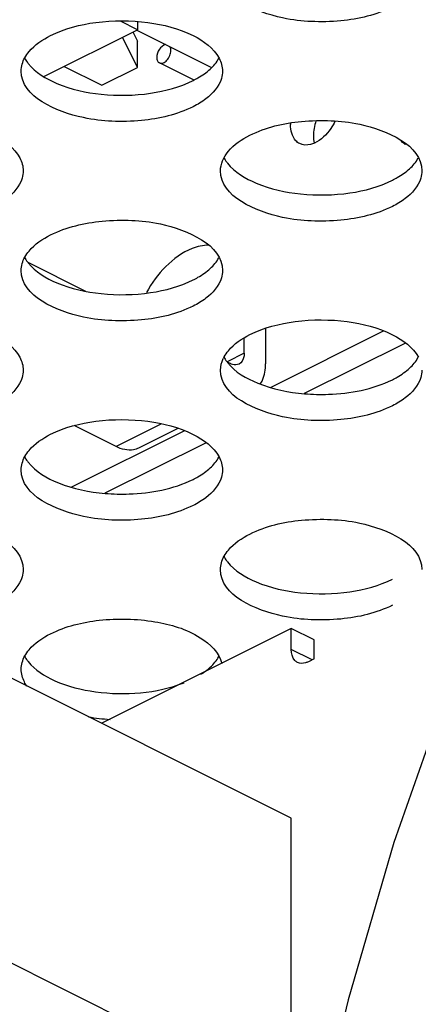
# Paper-space layout 'MCAD-FC-C2-IP21-WITH-DISCONNECT_1_2' of a CAD drawing. Units: millimetres. Extents: x 0 to 420, y 0 to 297.
# Drawn here: x 367 to 369, y 85 to 90 of the extents above; entities that cross this region are included whole.
import ezdxf

# ---------------------------------------------------------------- set-up
doc = ezdxf.new("R2010")
doc.units = ezdxf.units.MM
doc.header["$LTSCALE"] = 23.1
doc.layers.get('0').update_dxf_attribs({"linetype": 'CONTINUOUS'})

psp = doc.layouts.new('MCAD-FC-C2-IP21-WITH-DISCONNECT_1_2')

# ---------------------------------------------------------------- linework, layer by layer
at = {"color": 7, "linetype": 'CONTINUOUS'}
for p, q in [((367.1639, 90.1516), (367.0796, 90.1937)), ((367.1639, 90.1906), (367.1639, 90.1516)), ((366.6993, 89.9193), (367.1639, 90.1516)), ((367.1408, 90.1401), (367.1639, 90.094)), ((367.5304, 89.9631), (367.1587, 90.149)), ((367.1639, 89.9641), (367.0889, 90.1141)), ((367.1639, 89.9641), (367.1639, 90.094)), ((366.7996, 89.9694), (366.9871, 89.8757)), ((366.9871, 89.8757), (367.1639, 89.9641)), ((367.4412, 89.902), (367.2723, 89.9865)), ((366.9076, 88.8524), (366.6207, 88.9958)), ((367.8003, 88.6668), (367.8003, 88.4927)), ((367.828, 88.3766), (368.3861, 88.6557)), ((367.6942, 88.5457), (367.6942, 88.6187)), ((367.9939, 88.3464), (368.4925, 88.5957)), ((367.6235, 88.4944), (367.6106, 88.5009)), ((367.0578, 88.0817), (366.8493, 88.1859)), ((366.838, 87.8816), (367.3962, 88.1607)), ((367.3644, 88.172), (367.1696, 88.0746)), ((367.0039, 87.8514), (367.5026, 88.1008)), ((367.9275, 87.179), (366.9859, 86.7082)), ((367.9275, 87.0751), (367.9275, 87.179)), ((368.0407, 87.1225), (367.9275, 87.179)), ((368.0407, 87.0278), (368.0407, 87.1225)), ((368.0407, 87.0278), (368.0124, 87.0136)), ((367.9275, 86.2374), (366.4313, 86.9855)), ((367.9275, 84.9081), (367.9275, 86.2374)), ((367.8409, 84.8648), (366.4313, 85.5696))]:
    psp.add_line(p, q, dxfattribs=at)
at = {"color": 9, "linetype": 'CONTINUOUS'}
for p, q in [((367.6942, 88.5457), (367.6085, 88.5028)), ((367.2827, 88.1941), (367.0578, 88.0817)), ((368.0315, 87.0231), (367.9275, 87.0751))]:
    psp.add_line(p, q, dxfattribs=at)
at = {"color": 7, "linetype": 'CONTINUOUS'}
psp.add_lwpolyline([(372.7068, 89.5138), (372.29, 89.6823), (371.8795, 89.7695), (371.4821, 89.7774), (371.0891, 89.7074), (370.698, 89.5538), (370.3172, 89.3141), (369.9541, 88.9904), (369.6069, 88.5783), (369.2734, 88.0696), (368.9656, 87.4818), (368.688, 86.831), (368.4367, 86.1169), (368.2097, 85.336), (368.0073, 84.4851), (367.8317, 83.562)], dxfattribs=at)
for centre, radius, start, end in [((366.7793, 90.109), 0.2017, 216.4439, 218.1811), ((368.1115, 89.6803), 0.1874, 178.1376, 179.9906), ((368.5029, 89.6119), 0.0305, 243.4561, 254.8245), ((367.7692, 89.614), 0.2017, 216.4439, 218.1811), ((366.7793, 89.119), 0.2017, 216.4439, 218.1811), ((367.7349, 88.4496), 0.1609, 151.1335, 154.6196), ((367.7692, 88.624), 0.2017, 216.4439, 218.1811), ((366.7793, 88.1291), 0.2017, 216.4439, 218.1811), ((367.7692, 87.6341), 0.2017, 216.4439, 218.1811), ((366.7793, 87.1391), 0.2017, 216.4439, 218.1811), ((367.082, 87.6668), 0.9407, 260.1356, 266.6722)]:
    psp.add_arc(centre, radius, start, end, dxfattribs=at)
for points, knots in [([(368.4296, 90.264), (368.3506, 90.2245), (368.2139, 90.1927), (368.0265, 90.189), (367.8138, 90.212), (367.5761, 90.3122), (367.5761, 90.4407)], [0, 0, 0, 0, 0.281714, 0.437556, 0.590052, 1, 1, 1, 1]), ([(366.7325, 90.1226), (366.8022, 90.1574), (366.9646, 90.199), (367.209, 90.1981), (367.4243, 90.1444), (367.5426, 90.0604), (367.5693, 90.01)], [0, 0, 0, 0, 0.260341, 0.549098, 0.809254, 1, 1, 1, 1]), ([(366.604, 90.0122), (366.61, 90.023), (366.6431, 90.0699), (366.6926, 90.1026), (366.7325, 90.1226)], [0, 0, 0, 0, 0.216926, 1, 1, 1, 1]), ([(367.3027, 90.0773), (367.2903, 90.0747), (367.2687, 90.0542), (367.2593, 90.0277), (367.2593, 90.0135)], [0, 0, 0, 0, 0.470478, 1, 1, 1, 1]), ([(367.2723, 89.9865), (367.2777, 89.9838), (367.2934, 89.9846), (367.3118, 89.9997), (367.3258, 90.022), (367.33, 90.04), (367.33, 90.0489)], [0, 0, 0, 0, 0.188867, 0.436059, 0.723954, 1, 1, 1, 1]), ([(367.33, 90.0489), (367.33, 90.0504), (367.3298, 90.0561), (367.3285, 90.0618), (367.3267, 90.0655)], [0, 0, 0, 0, 0.269946, 1, 1, 1, 1]), ([(367.2593, 90.0135), (367.2593, 90.0078), (367.2608, 89.9971), (367.2682, 89.9885), (367.2723, 89.9865)], [0, 0, 0, 0, 0.551635, 1, 1, 1, 1]), ([(367.4396, 89.7691), (367.3607, 89.7296), (367.224, 89.6977), (367.0365, 89.694), (366.8239, 89.7171), (366.5862, 89.8172), (366.5861, 89.9457)], [0, 0, 0, 0, 0.281714, 0.437556, 0.590052, 1, 1, 1, 1]), ([(366.6207, 89.9843), (366.6566, 89.9387), (366.7776, 89.8672), (366.989, 89.8213), (367.2216, 89.8255), (367.3741, 89.8662), (367.4396, 89.899)], [0, 0, 0, 0, 0.201176, 0.463195, 0.746171, 1, 1, 1, 1]), ([(367.4396, 89.899), (367.4479, 89.9031), (367.4782, 89.9193), (367.5066, 89.9391), (367.5252, 89.9561)], [0, 0, 0, 0, 0.268199, 1, 1, 1, 1]), ([(367.5861, 89.946), (367.5861, 89.9337), (367.5779, 89.8786), (367.5373, 89.8337), (367.5033, 89.8081)], [0, 0, 0, 0, 0.22349, 1, 1, 1, 1]), ([(365.7426, 89.6276), (365.8122, 89.6624), (365.9746, 89.704), (366.2191, 89.7032), (366.4344, 89.6495), (366.5526, 89.5654), (366.5794, 89.5151)], [0, 0, 0, 0, 0.260341, 0.549098, 0.809254, 1, 1, 1, 1]), ([(367.7225, 89.6276), (367.8015, 89.6671), (367.9382, 89.6989), (368.1256, 89.7027), (368.3383, 89.6796), (368.576, 89.5795), (368.576, 89.451)], [0, 0, 0, 0, 0.281714, 0.437556, 0.590052, 1, 1, 1, 1]), ([(367.9695, 89.5857), (367.9624, 89.5893), (367.9329, 89.6117), (367.924, 89.6522), (367.924, 89.6804)], [0, 0, 0, 0, 0.220635, 1, 1, 1, 1]), ([(368.1447, 89.6965), (368.1387, 89.6842), (368.1135, 89.641), (368.0756, 89.603), (368.0423, 89.5881)], [0, 0, 0, 0, 0.272708, 1, 1, 1, 1]), ([(367.5761, 89.4507), (367.576, 89.4851), (367.6132, 89.5637), (367.6821, 89.6074), (367.7225, 89.6276)], [0, 0, 0, 0, 0.431923, 1, 1, 1, 1]), ([(368.0423, 89.5881), (368.036, 89.5853), (368.0129, 89.5768), (367.9854, 89.5778), (367.9695, 89.5857)], [0, 0, 0, 0, 0.280481, 1, 1, 1, 1]), ([(367.6107, 89.4893), (367.6466, 89.4437), (367.7675, 89.3722), (367.979, 89.3263), (368.2115, 89.3305), (368.3641, 89.3712), (368.4296, 89.404)], [0, 0, 0, 0, 0.201176, 0.463195, 0.746171, 1, 1, 1, 1]), ([(368.4296, 89.404), (368.4378, 89.4081), (368.4681, 89.4243), (368.4966, 89.4442), (368.5151, 89.4612)], [0, 0, 0, 0, 0.268199, 1, 1, 1, 1]), ([(366.5961, 89.451), (366.5961, 89.4387), (366.5879, 89.3836), (366.5473, 89.3388), (366.5134, 89.3131)], [0, 0, 0, 0, 0.22349, 1, 1, 1, 1]), ([(368.4296, 89.2741), (368.3506, 89.2346), (368.2139, 89.2028), (368.0265, 89.1991), (367.8138, 89.2221), (367.5761, 89.3222), (367.5761, 89.4507)], [0, 0, 0, 0, 0.281714, 0.437556, 0.590052, 1, 1, 1, 1]), ([(368.576, 89.451), (368.576, 89.4387), (368.5678, 89.3836), (368.5272, 89.3388), (368.4933, 89.3131)], [0, 0, 0, 0, 0.22349, 1, 1, 1, 1]), ([(366.7325, 89.1327), (366.8115, 89.1722), (366.9482, 89.204), (367.1356, 89.2077), (367.3483, 89.1847), (367.586, 89.0845), (367.5861, 88.956)], [0, 0, 0, 0, 0.281714, 0.437556, 0.590052, 1, 1, 1, 1]), ([(366.604, 89.0222), (366.61, 89.0331), (366.6431, 89.0799), (366.6926, 89.1127), (366.7325, 89.1327)], [0, 0, 0, 0, 0.216926, 1, 1, 1, 1]), ([(367.5168, 89.0815), (367.4892, 89.0813), (367.3571, 89.0496), (367.2599, 88.9381), (367.2082, 88.8467)], [0, 0, 0, 0, 0.208203, 1, 1, 1, 1]), ([(366.6207, 88.9944), (366.6566, 88.9487), (366.7776, 88.8772), (366.989, 88.8314), (367.2216, 88.8355), (367.3741, 88.8762), (367.4396, 88.909)], [0, 0, 0, 0, 0.201176, 0.463195, 0.746171, 1, 1, 1, 1]), ([(367.4396, 88.909), (367.4479, 88.9131), (367.4782, 88.9294), (367.5066, 88.9492), (367.5252, 88.9662)], [0, 0, 0, 0, 0.268199, 1, 1, 1, 1]), ([(367.4396, 88.7791), (367.3607, 88.7396), (367.224, 88.7078), (367.0365, 88.7041), (366.8239, 88.7271), (366.5862, 88.8272), (366.5861, 88.9558)], [0, 0, 0, 0, 0.281714, 0.437556, 0.590052, 1, 1, 1, 1]), ([(367.5861, 88.956), (367.5861, 88.9437), (367.5779, 88.8886), (367.5373, 88.8438), (367.5033, 88.8181)], [0, 0, 0, 0, 0.22349, 1, 1, 1, 1]), ([(365.7426, 88.6377), (365.8122, 88.6725), (365.9746, 88.714), (366.2191, 88.7132), (366.4344, 88.6595), (366.5526, 88.5755), (366.5794, 88.5251)], [0, 0, 0, 0, 0.260341, 0.549098, 0.809254, 1, 1, 1, 1]), ([(367.7225, 88.6377), (367.7921, 88.6725), (367.9545, 88.714), (368.199, 88.7132), (368.4143, 88.6595), (368.5325, 88.5755), (368.5593, 88.5251)], [0, 0, 0, 0, 0.260341, 0.549098, 0.809254, 1, 1, 1, 1]), ([(367.594, 88.5273), (367.5999, 88.5381), (367.6331, 88.5849), (367.6826, 88.6177), (367.7225, 88.6377)], [0, 0, 0, 0, 0.216926, 1, 1, 1, 1]), ([(367.6942, 88.5457), (367.6942, 88.5396), (367.6928, 88.5194), (367.6812, 88.4981), (367.6683, 88.4916)], [0, 0, 0, 0, 0.295709, 1, 1, 1, 1]), ([(367.6107, 88.4994), (367.6482, 88.4517), (367.7762, 88.3782), (367.9141, 88.3509), (367.9932, 88.3443)], [0, 0, 0, 0, 0.433603, 1, 1, 1, 1]), ([(367.6683, 88.4916), (367.6585, 88.4867), (367.6414, 88.4867), (367.6273, 88.4925), (367.6235, 88.4944)], [0, 0, 0, 0, 0.71722, 1, 1, 1, 1]), ([(367.7732, 88.3911), (367.7778, 88.3977), (367.7949, 88.4288), (367.8003, 88.4653), (367.8003, 88.4927)], [0, 0, 0, 0, 0.225676, 1, 1, 1, 1]), ([(366.5961, 88.461), (366.5961, 88.4488), (366.5879, 88.3937), (366.5473, 88.3488), (366.5134, 88.3231)], [0, 0, 0, 0, 0.22349, 1, 1, 1, 1]), ([(368.4296, 88.2841), (368.3506, 88.2446), (368.2139, 88.2128), (368.0265, 88.2091), (367.8138, 88.2321), (367.5761, 88.3323), (367.5761, 88.4608)], [0, 0, 0, 0, 0.281714, 0.437556, 0.590052, 1, 1, 1, 1]), ([(368.4296, 88.414), (368.4378, 88.4182), (368.4681, 88.4344), (368.4966, 88.4542), (368.5151, 88.4712)], [0, 0, 0, 0, 0.268199, 1, 1, 1, 1]), ([(368.576, 88.461), (368.576, 88.4488), (368.5678, 88.3937), (368.5272, 88.3488), (368.4933, 88.3231)], [0, 0, 0, 0, 0.22349, 1, 1, 1, 1]), ([(367.9932, 88.3443), (368.0326, 88.341), (368.1804, 88.3378), (368.3324, 88.3654), (368.4296, 88.414)], [0, 0, 0, 0, 0.266745, 1, 1, 1, 1]), ([(366.7325, 88.1427), (366.8022, 88.1775), (366.9646, 88.2191), (367.209, 88.2182), (367.4243, 88.1645), (367.5426, 88.0805), (367.5693, 88.0301)], [0, 0, 0, 0, 0.260341, 0.549098, 0.809254, 1, 1, 1, 1]), ([(366.604, 88.0323), (366.61, 88.0431), (366.6431, 88.09), (366.6926, 88.1228), (366.7325, 88.1427)], [0, 0, 0, 0, 0.216926, 1, 1, 1, 1]), ([(367.1695, 88.0746), (367.1617, 88.0706), (367.125, 88.0584), (367.0841, 88.0685), (367.0578, 88.0817)], [0, 0, 0, 0, 0.229812, 1, 1, 1, 1]), ([(366.6207, 88.0044), (366.6583, 87.9567), (366.7863, 87.8832), (366.9242, 87.8559), (367.0032, 87.8493)], [0, 0, 0, 0, 0.433603, 1, 1, 1, 1]), ([(367.4396, 87.7892), (367.3607, 87.7497), (367.224, 87.7178), (367.0365, 87.7141), (366.8239, 87.7372), (366.5862, 87.8373), (366.5861, 87.9658)], [0, 0, 0, 0, 0.281714, 0.437556, 0.590052, 1, 1, 1, 1]), ([(367.4396, 87.9191), (367.4479, 87.9232), (367.4782, 87.9394), (367.5066, 87.9592), (367.5252, 87.9762)], [0, 0, 0, 0, 0.268199, 1, 1, 1, 1]), ([(367.5861, 87.9661), (367.5861, 87.9538), (367.5779, 87.8987), (367.5373, 87.8539), (367.5033, 87.8282)], [0, 0, 0, 0, 0.22349, 1, 1, 1, 1]), ([(367.0032, 87.8493), (367.0426, 87.846), (367.1905, 87.8428), (367.3424, 87.8705), (367.4396, 87.9191)], [0, 0, 0, 0, 0.266745, 1, 1, 1, 1]), ([(365.7426, 87.6477), (365.8216, 87.6872), (365.9583, 87.719), (366.1457, 87.7228), (366.3584, 87.6997), (366.5961, 87.5996), (366.5961, 87.4711)], [0, 0, 0, 0, 0.281714, 0.437556, 0.590052, 1, 1, 1, 1]), ([(367.7225, 87.6477), (367.8015, 87.6872), (367.9382, 87.719), (368.1256, 87.7228), (368.3383, 87.6997), (368.576, 87.5996), (368.576, 87.4711)], [0, 0, 0, 0, 0.281714, 0.437556, 0.590052, 1, 1, 1, 1]), ([(367.594, 87.5373), (367.5999, 87.5482), (367.6331, 87.595), (367.6826, 87.6278), (367.7225, 87.6477)], [0, 0, 0, 0, 0.216926, 1, 1, 1, 1]), ([(367.6107, 87.5094), (367.6466, 87.4638), (367.7675, 87.3923), (367.979, 87.3464), (368.2115, 87.3506), (368.3641, 87.3913), (368.4296, 87.4241)], [0, 0, 0, 0, 0.201176, 0.463195, 0.746171, 1, 1, 1, 1]), ([(366.5961, 87.4711), (366.5961, 87.4588), (366.5879, 87.4037), (366.5473, 87.3589), (366.5134, 87.3332)], [0, 0, 0, 0, 0.22349, 1, 1, 1, 1]), ([(368.4296, 87.2942), (368.3506, 87.2547), (368.2139, 87.2229), (368.0265, 87.2192), (367.8138, 87.2422), (367.5761, 87.3423), (367.5761, 87.4708)], [0, 0, 0, 0, 0.281714, 0.437556, 0.590052, 1, 1, 1, 1]), ([(366.7325, 87.1528), (366.8073, 87.1901), (366.9818, 87.2325), (367.2398, 87.2245), (367.4589, 87.1624), (367.5698, 87.0594), (367.5826, 87.0055)], [0, 0, 0, 0, 0.268918, 0.564816, 0.821615, 1, 1, 1, 1]), ([(366.604, 87.0424), (366.61, 87.0532), (366.6431, 87.1), (366.6926, 87.1328), (366.7325, 87.1528)], [0, 0, 0, 0, 0.216926, 1, 1, 1, 1]), ([(367.9589, 87.0101), (367.954, 87.0126), (367.9336, 87.0279), (367.9275, 87.0558), (367.9275, 87.0751)], [0, 0, 0, 0, 0.220586, 1, 1, 1, 1]), ([(366.6207, 87.0145), (366.6542, 86.9719), (366.7648, 86.9034), (367.0286, 86.8393), (367.2583, 86.8555), (367.3956, 86.9095)], [0, 0, 0, 0, 0.199136, 0.457048, 1, 1, 1, 1]), ([(368.0124, 87.0136), (368.0078, 87.0113), (367.991, 87.0044), (367.9706, 87.0043), (367.9589, 87.0101)], [0, 0, 0, 0, 0.281578, 1, 1, 1, 1]), ([(366.6145, 86.8929), (366.6099, 86.8994), (366.5944, 86.9244), (366.5861, 86.9543), (366.5861, 86.9759)], [0, 0, 0, 0, 0.267749, 1, 1, 1, 1])]:
    psp.add_open_spline(points, degree=3, knots=knots, dxfattribs=at)
for points in [[(366.5861, 89.9457), (366.5861, 89.9687), (366.593, 89.9921), (366.604, 90.0122)], [(366.6031, 90.0112), (366.6072, 90.0035), (366.6119, 89.9962), (366.617, 89.9892)], [(367.5252, 89.9561), (367.5419, 89.9715), (367.557, 89.9892), (367.5679, 90.009)], [(367.5693, 90.01), (367.5797, 89.9905), (367.5861, 89.968), (367.5861, 89.946)], [(367.5033, 89.8081), (367.4835, 89.793), (367.4619, 89.7802), (367.4396, 89.7691)], [(368.0503, 89.6983), (368.0422, 89.6744), (368.0372, 89.649), (368.0372, 89.6238)], [(368.0372, 89.6238), (368.0372, 89.6121), (368.0383, 89.6004), (368.0408, 89.589)], [(368.4892, 89.5846), (368.4822, 89.5881), (368.4766, 89.5948), (368.4734, 89.6019)], [(366.5794, 89.5151), (366.5897, 89.4956), (366.5961, 89.4731), (366.5961, 89.451)], [(367.593, 89.5162), (367.5971, 89.5085), (367.6018, 89.5012), (367.607, 89.4942)], [(368.5151, 89.4612), (368.5318, 89.4765), (368.5469, 89.4942), (368.5579, 89.514)], [(368.4933, 89.3131), (368.4734, 89.2981), (368.4519, 89.2852), (368.4296, 89.2741)], [(366.5861, 88.9558), (366.5861, 88.9787), (366.593, 89.0021), (366.604, 89.0222)], [(366.6031, 89.0212), (366.6072, 89.0136), (366.6119, 89.0062), (366.617, 88.9992)], [(367.5252, 88.9662), (367.5419, 88.9815), (367.557, 88.9992), (367.5679, 89.019)], [(367.5033, 88.8181), (367.4835, 88.8031), (367.4619, 88.7902), (367.4396, 88.7791)], [(366.5794, 88.5251), (366.5897, 88.5056), (366.5961, 88.4831), (366.5961, 88.461)], [(367.593, 88.5263), (367.5971, 88.5186), (367.6018, 88.5112), (367.607, 88.5042)], [(367.5761, 88.4608), (367.576, 88.4806), (367.5811, 88.5007), (367.5895, 88.5186)], [(368.5151, 88.4712), (368.5318, 88.4865), (368.5469, 88.5042), (368.5579, 88.5241)], [(368.4933, 88.3231), (368.4734, 88.3081), (368.4519, 88.2953), (368.4296, 88.2841)], [(366.5861, 87.9658), (366.5861, 87.9888), (366.593, 88.0122), (366.604, 88.0323)], [(366.6031, 88.0313), (366.6072, 88.0236), (366.6119, 88.0163), (366.617, 88.0093)], [(367.5252, 87.9762), (367.5419, 87.9916), (367.557, 88.0093), (367.5679, 88.0291)], [(367.5693, 88.0301), (367.5797, 88.0106), (367.5861, 87.9881), (367.5861, 87.9661)], [(367.5033, 87.8282), (367.4835, 87.8131), (367.4619, 87.8003), (367.4396, 87.7892)], [(367.5761, 87.4708), (367.576, 87.4938), (367.5829, 87.5172), (367.594, 87.5373)], [(367.593, 87.5363), (367.5971, 87.5286), (367.6018, 87.5213), (367.607, 87.5143)], [(366.5861, 86.9759), (366.5861, 86.9988), (366.593, 87.0222), (366.604, 87.0424)], [(366.6031, 87.0413), (366.6072, 87.0337), (366.6119, 87.0263), (366.617, 87.0193)], [(367.5252, 86.9863), (367.5419, 87.0016), (367.557, 87.0193), (367.5679, 87.0391)], [(367.479, 86.9513), (367.4953, 86.9616), (367.5109, 86.9732), (367.5252, 86.9863)]]:
    psp.add_open_spline(points, degree=3, dxfattribs=at)

doc.saveas('drawing.dxf')
